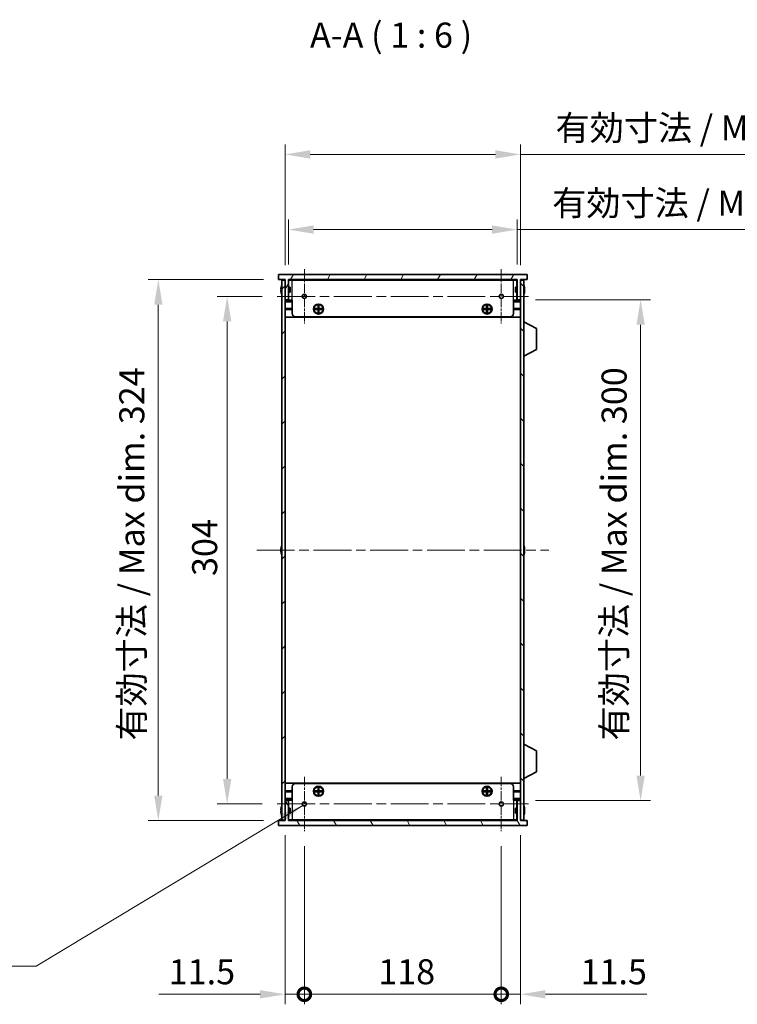
# Model space of a CAD drawing. Units: millimetres. Extents: x 0 to 9424, y 0 to 1686.
# Drawn here: x 2846 to 3276, y 744 to 1333 of the extents above; entities that cross this region are included whole.
import ezdxf

# ---------------------------------------------------------------- set-up
doc = ezdxf.new("R2010")
doc.units = ezdxf.units.MM
doc.header["$LTSCALE"] = 4
doc.linetypes.add('CHAIN', pattern=[0.3543, 0.2362, -0.0295, 0.0591, -0.0295])
doc.layers.get('Defpoints').update_dxf_attribs({"lineweight": 25})
for name, color, linetype, lineweight in [('Center Mark (ISO)', 131, 'Continuous', 18), ('Centerline (ISO)', 131, 'Continuous', 18), ('Dimension (ISO)', 7, 'Continuous', 18), ('Hatch (ISO)', 1, 'Continuous', 18), ('Symbol (ISO)', 7, 'Continuous', 18), ('Visible (ISO)', 7, 'Continuous', 35), ('Visible Narrow (ISO)', 7, 'Continuous', 25)]:
    doc.layers.add(name, color=color, linetype=linetype, lineweight=lineweight)
doc.styles.add('Note Text (TK)', font='txt')
doc.dimstyles.new('Default - Method 1b (TK)', dxfattribs={"dimscale": 4, "dimtxt": 2.5, "dimasz": 2.5, "dimexe": 1, "dimexo": 1.5, "dimgap": 1, "dimtad": 1, "dimtoh": 1, "dimrnd": 1e-08, "dimdsep": 46, "dimtxsty": 'Note Text (TK)', "dimcen": 0.09, "dimdle": 5, "dimclrd": 100, "dimclre": 100, "dimclrt": 7, "dimadec": 1, "dimazin": 1, "dimtfac": 1, "dimtmove": 0, "dimatfit": 3, "dimfxl": 1, "dimtolj": 1, "dimlwd": -1, "dimlwe": -1, "dimarcsym": 0})
doc.dimstyles.new('Default - Method 1b (TK)$7', dxfattribs={"dimscale": 4, "dimtxt": 2.5, "dimasz": 2.5, "dimexe": 1, "dimexo": 1.5, "dimgap": 1, "dimtad": 1, "dimtoh": 1, "dimrnd": 1e-08, "dimdsep": 46, "dimtxsty": 'Note Text (TK)', "dimcen": 0.09, "dimdle": 5, "dimclrd": 100, "dimclre": 100, "dimclrt": 7, "dimadec": 1, "dimazin": 1, "dimtfac": 1, "dimtmove": 0, "dimatfit": 3, "dimfxl": 1, "dimtolj": 1, "dimlwd": -1, "dimlwe": -1, "dimarcsym": 0})

# ---------------------------------------------------------------- blocks, each defined once
blk = doc.blocks.new('*D43')
at = {"layer": 'Defpoints', "color": 0}
for p in [(3144.19, 1207.57), (3007.19, 1177.57), (3144.19, 1177.57)]:
    blk.add_point(p, dxfattribs=at)
at = {"layer": 'Dimension (ISO)', "color": 100}
for p, q in [((3007.19, 1186.57), (3007.19, 1213.57)), ((3144.19, 1186.57), (3144.19, 1213.57)), ((3022.19, 1207.57), (3129.19, 1207.57)), ((3144.19, 1207.57), (3398.66, 1207.57))]:
    blk.add_line(p, q, dxfattribs=at)
for points in [[(3022.19, 1210.07), (3022.19, 1205.07), (3007.19, 1207.57)], [(3129.19, 1210.07), (3129.19, 1205.07), (3144.19, 1207.57)]]:
    blk.add_solid(points, dxfattribs=at)
at = {"layer": 'Dimension (ISO)', "color": 7, "insert": (3165.19, 1223.46), "char_height": 15, "attachment_point": 4, "style": 'Note Text (TK)'}
blk.add_mtext('\\A1;\\fＭＳ Ｐゴシック|b0|i0;\\H15.0000;有効寸法 / Max dim. 137', dxfattribs=at)
blk = doc.blocks.new('*D44')
at = {"layer": 'Defpoints', "color": 0}
for p in [(3146.19, 1252.57), (3005.19, 1177.32), (3146.19, 1177.32)]:
    blk.add_point(p, dxfattribs=at)
at = {"layer": 'Dimension (ISO)', "color": 100}
for p, q in [((3005.19, 1186.32), (3005.19, 1258.57)), ((3146.19, 1186.32), (3146.19, 1258.57)), ((3020.19, 1252.57), (3131.19, 1252.57)), ((3146.19, 1252.57), (3397.94, 1252.57))]:
    blk.add_line(p, q, dxfattribs=at)
for points in [[(3020.19, 1255.07), (3020.19, 1250.07), (3005.19, 1252.57)], [(3131.19, 1255.07), (3131.19, 1250.07), (3146.19, 1252.57)]]:
    blk.add_solid(points, dxfattribs=at)
at = {"layer": 'Dimension (ISO)', "color": 7, "insert": (3167.19, 1268.46), "char_height": 15, "attachment_point": 4, "style": 'Note Text (TK)'}
blk.add_mtext('\\A1;\\fＭＳ Ｐゴシック|b0|i0;\\H15.0000;有効寸法 / Max dim. 141', dxfattribs=at)
blk = doc.blocks.new('*D45')
at = {"layer": 'Defpoints', "color": 0}
for p in [(3146.19, 1165.57), (3146.19, 865.57), (3218.19, 865.57)]:
    blk.add_point(p, dxfattribs=at)
at = {"layer": 'Dimension (ISO)', "color": 100}
for p, q in [((3155.19, 1165.57), (3224.19, 1165.57)), ((3218.19, 1150.57), (3218.19, 880.57)), ((3155.19, 865.57), (3224.19, 865.57))]:
    blk.add_line(p, q, dxfattribs=at)
for points in [[(3215.69, 1150.57), (3220.69, 1150.57), (3218.19, 1165.57)], [(3215.69, 880.57), (3220.69, 880.57), (3218.19, 865.57)]]:
    blk.add_solid(points, dxfattribs=at)
at = {"layer": 'Dimension (ISO)', "color": 7, "insert": (3202.3, 901.54), "char_height": 15, "attachment_point": 4, "rotation": 90, "style": 'Note Text (TK)'}
blk.add_mtext('\\A1;\\fＭＳ Ｐゴシック|b0|i0;\\H15.0000;有効寸法 / Max dim. 300', dxfattribs=at)
blk = doc.blocks.new('*D46')
at = {"layer": 'Defpoints', "color": 0}
for p in [(3000.46, 1167.57), (2970.46, 863.57), (3000.46, 863.57)]:
    blk.add_point(p, dxfattribs=at)
at = {"layer": 'Dimension (ISO)', "color": 100}
for p, q in [((2991.46, 1167.57), (2964.46, 1167.57)), ((2970.46, 1152.57), (2970.46, 878.57)), ((2991.46, 863.57), (2964.46, 863.57))]:
    blk.add_line(p, q, dxfattribs=at)
for points in [[(2967.96, 1152.57), (2972.96, 1152.57), (2970.46, 1167.57)], [(2967.96, 878.57), (2972.96, 878.57), (2970.46, 863.57)]]:
    blk.add_solid(points, dxfattribs=at)
at = {"layer": 'Dimension (ISO)', "color": 7, "insert": (2956.96, 1000.1), "char_height": 15, "attachment_point": 4, "rotation": 90, "style": 'Note Text (TK)'}
blk.add_mtext('\\A1;304', dxfattribs=at)
blk = doc.blocks.new('*D47')
at = {"layer": 'Defpoints', "color": 0}
for p in [(3001.19, 1177.57), (2929.19, 853.57), (3001.19, 853.57)]:
    blk.add_point(p, dxfattribs=at)
at = {"layer": 'Dimension (ISO)', "color": 100}
for p, q in [((2992.19, 1177.57), (2923.19, 1177.57)), ((2929.19, 1162.57), (2929.19, 868.57)), ((2992.19, 853.57), (2923.19, 853.57))]:
    blk.add_line(p, q, dxfattribs=at)
for points in [[(2926.69, 1162.57), (2931.69, 1162.57), (2929.19, 1177.57)], [(2926.69, 868.57), (2931.69, 868.57), (2929.19, 853.57)]]:
    blk.add_solid(points, dxfattribs=at)
at = {"layer": 'Dimension (ISO)', "color": 7, "insert": (2913.3, 901.5), "char_height": 15, "attachment_point": 4, "rotation": 90, "style": 'Note Text (TK)'}
blk.add_mtext('\\A1;\\fＭＳ Ｐゴシック|b0|i0;\\H15.0000;有効寸法 / Max dim. 324', dxfattribs=at)
blk = doc.blocks.new('_DotSmall')
at = {"color": 0, "linetype": 'ByBlock', "const_width": 0.5}
blk.add_lwpolyline([(-0.0625, 0, 1), (0.0625, 0, 1)], format="xyb", close=True, dxfattribs=at)
blk = doc.blocks.new('*D48')
at = {"layer": 'Defpoints', "color": 0}
for p in [(3005.19, 853.82), (3016.69, 847.34), (3016.69, 749.57)]:
    blk.add_point(p, dxfattribs=at)
at = {"layer": 'Dimension (ISO)', "color": 100}
for p, q in [((3005.19, 844.82), (3005.19, 743.57)), ((3016.69, 838.34), (3016.69, 743.57)), ((2990.19, 749.57), (2929.44, 749.57)), ((3016.69, 749.57), (3005.19, 749.57)), ((3016.69, 749.57), (3046.69, 749.57))]:
    blk.add_line(p, q, dxfattribs=at)
blk.add_solid([(2990.19, 752.07), (2990.19, 747.07), (3005.19, 749.57)], dxfattribs=at)
at = {"layer": 'Dimension (ISO)', "color": 100, "xscale": 15, "yscale": 15, "zscale": 15, "rotation": 180}
blk.add_blockref('_DotSmall', (3016.69, 749.57), dxfattribs=at)
at = {"layer": 'Dimension (ISO)', "color": 7, "insert": (2935.44, 763.07), "char_height": 15, "attachment_point": 4, "style": 'Note Text (TK)'}
blk.add_mtext('\\A1;11.5', dxfattribs=at)
blk = doc.blocks.new('*D49')
at = {"layer": 'Defpoints', "color": 0}
for p in [(3016.69, 847.34), (3134.69, 847.34), (3134.69, 749.57)]:
    blk.add_point(p, dxfattribs=at)
at = {"layer": 'Dimension (ISO)', "color": 100}
for p, q in [((3016.69, 838.34), (3016.69, 743.57)), ((3134.69, 838.34), (3134.69, 743.57)), ((3016.69, 749.57), (3134.69, 749.57))]:
    blk.add_line(p, q, dxfattribs=at)
at = {"layer": 'Dimension (ISO)', "color": 100, "xscale": 15, "yscale": 15, "zscale": 15, "rotation": 180}
blk.add_blockref('_DotSmall', (3016.69, 749.57), dxfattribs=at)
at = {"layer": 'Dimension (ISO)', "color": 100, "xscale": 15, "yscale": 15, "zscale": 15}
blk.add_blockref('_DotSmall', (3134.69, 749.57), dxfattribs=at)
at = {"layer": 'Dimension (ISO)', "color": 7, "insert": (3060.99, 763.07), "char_height": 15, "attachment_point": 4, "style": 'Note Text (TK)'}
blk.add_mtext('\\A1;118', dxfattribs=at)
blk = doc.blocks.new('*D50')
at = {"layer": 'Defpoints', "color": 0}
for p in [(3146.19, 853.82), (3134.69, 847.34), (3146.19, 749.57)]:
    blk.add_point(p, dxfattribs=at)
at = {"layer": 'Dimension (ISO)', "color": 100}
for p, q in [((3146.19, 844.82), (3146.19, 743.57)), ((3134.69, 838.34), (3134.69, 743.57)), ((3134.69, 749.57), (3119.69, 749.57)), ((3134.69, 749.57), (3146.19, 749.57)), ((3161.19, 749.57), (3221.94, 749.57))]:
    blk.add_line(p, q, dxfattribs=at)
blk.add_solid([(3161.19, 752.07), (3161.19, 747.07), (3146.19, 749.57)], dxfattribs=at)
at = {"layer": 'Dimension (ISO)', "color": 100, "xscale": 15, "yscale": 15, "zscale": 15}
blk.add_blockref('_DotSmall', (3134.69, 749.57), dxfattribs=at)
at = {"layer": 'Dimension (ISO)', "color": 7, "insert": (3182.19, 763.07), "char_height": 15, "attachment_point": 4, "style": 'Note Text (TK)'}
blk.add_mtext('\\A1;11.5', dxfattribs=at)

msp = doc.modelspace()

# ---------------------------------------------------------------- hatches: boundary and pattern name
at = {"layer": 'Hatch (ISO)'}
h = msp.add_hatch(dxfattribs=at)
h.set_pattern_fill('ANSI31', color=256, scale=152.4, angle=14.9999778, style=0)
h.set_pattern_definition([(60, (1487, -48), (-16.49778, 9.525), [])])
h.paths.add_polyline_path([(3150.1909, 1177.5736), (3150.1909, 1180.5736), (3001.1909, 1180.5736), (3001.1909, 1177.5736), (3005.1909, 1177.5736), (3005.1909, 1177.3236), (3005.1909, 1165.5736), (3007.1909, 1165.5736), (3007.1909, 1177.5736), (3144.1909, 1177.5736), (3144.1909, 1165.5736), (3146.1909, 1165.5736), (3146.1909, 1177.3236), (3146.1909, 1177.5736)])
h = msp.add_hatch(dxfattribs=at)
h.set_pattern_fill('ANSI31', color=256, scale=152.4, style=0)
h.set_pattern_definition([(45, (1487, -48), (-13.47038, 13.47038), [])])
h.paths.add_polyline_path([(3005.1909, 1177.3236), (3003.1909, 1177.3236), (3003.1909, 853.8236), (3005.1909, 853.8236), (3005.1909, 865.5736), (3005.1909, 1165.5736)])
h = msp.add_hatch(dxfattribs=at)
h.set_pattern_fill('ANSI31', color=256, scale=152.4, angle=90.0002105, style=0)
h.set_pattern_definition([(135.0002, (1487, -48), (-13.47033, -13.47043), [])])
h.paths.add_polyline_path([(3148.1909, 1177.3236), (3146.1909, 1177.3236), (3146.1909, 1165.5736), (3146.1909, 865.5736), (3146.1909, 853.8236), (3148.1909, 853.8236)])
h = msp.add_hatch(dxfattribs=at)
h.set_pattern_fill('ANSI31', color=256, scale=152.4, angle=75.0001754, style=0)
h.set_pattern_definition([(120.0002, (1487, -48), (-16.49775, -9.52505), [])])
h.paths.add_polyline_path([(3001.1909, 853.5736), (3001.1909, 850.5736), (3150.1909, 850.5736), (3150.1909, 853.5736), (3146.1909, 853.5736), (3146.1909, 853.8236), (3146.1909, 865.5736), (3144.1909, 865.5736), (3144.1909, 853.5736), (3007.1909, 853.5736), (3007.1909, 865.5736), (3005.1909, 865.5736), (3005.1909, 853.8236), (3005.1909, 853.5736)])

# ---------------------------------------------------------------- linework, layer by layer
at = {"layer": 'Center Mark (ISO)', "linetype": 'CHAIN', "ltscale": 6.011347}
for p, q in [((3016.6909, 1183.8031), (3016.6909, 1151.3441)), ((3134.6909, 1183.8031), (3134.6909, 1151.3441)), ((3016.6909, 879.8031), (3016.6909, 847.3441)), ((3134.6909, 879.8031), (3134.6909, 847.3441))]:
    msp.add_line(p, q, dxfattribs=at)
at = {"layer": 'Centerline (ISO)', "linetype": 'CHAIN', "ltscale": 23.990969}
for p, q in [((3000.4614, 1167.5736), (3150.9204, 1167.5736)), ((2988.1909, 1015.5736), (3163.1909, 1015.5736)), ((3000.4614, 863.5736), (3150.9204, 863.5736))]:
    msp.add_line(p, q, dxfattribs=at)
at = {"layer": 'Visible (ISO)'}
for p, q in [((3150.1909, 1180.5736), (3001.1909, 1180.5736)), ((3001.1909, 1180.5736), (3001.1909, 1177.5736)), ((3150.1909, 1177.5736), (3150.1909, 1180.5736)), ((3001.1909, 1177.5736), (3005.1909, 1177.5736)), ((3005.1909, 1177.3236), (3003.1909, 1177.3236)), ((3003.1909, 1177.3236), (3003.1909, 853.8236)), ((3005.1909, 1177.5736), (3005.1909, 1165.5736)), ((3005.1909, 853.8236), (3005.1909, 1177.3236)), ((3007.1909, 1165.5736), (3007.1909, 1177.5736)), ((3007.1909, 1177.5736), (3144.1909, 1177.5736)), ((3144.1909, 1177.3736), (3007.1909, 1177.3736)), ((3007.2909, 1173.0736), (3007.2909, 1177.1736)), ((3009.3909, 1177.1736), (3007.2909, 1177.1736)), ((3009.3909, 1177.1736), (3141.9909, 1177.1736)), ((3144.0909, 1177.1736), (3141.9909, 1177.1736)), ((3144.0909, 1173.0736), (3144.0909, 1177.1736)), ((3144.1909, 1177.5736), (3144.1909, 1165.5736)), ((3146.1909, 1165.5736), (3146.1909, 1177.5736)), ((3146.1909, 1177.5736), (3150.1909, 1177.5736)), ((3148.1909, 1177.3236), (3146.1909, 1177.3236)), ((3146.1909, 1177.3236), (3146.1909, 853.8236)), ((3148.1909, 853.8236), (3148.1909, 1177.3236)), ((3002.8257, 1171.9486), (3002.7024, 1171.9486)), ((3002.7024, 1171.1986), (3002.8257, 1171.1986)), ((3002.8257, 1173.1736), (3002.8159, 1173.1736)), ((3002.8159, 1169.9736), (3002.8257, 1169.9736)), ((3008.1909, 1173.0736), (3007.1909, 1173.0736)), ((3008.1909, 1170.0736), (3007.1909, 1170.0736)), ((3007.2909, 1165.3736), (3007.2909, 1170.0736)), ((3008.1909, 1173.0736), (3008.1909, 1170.0736)), ((3143.1909, 1170.0736), (3143.1909, 1173.0736)), ((3143.1909, 1173.0736), (3144.1909, 1173.0736)), ((3143.1909, 1170.0736), (3144.1909, 1170.0736)), ((3144.0909, 1165.3736), (3144.0909, 1170.0736)), ((3148.5659, 1173.1736), (3148.5562, 1173.1736)), ((3148.6795, 1171.9486), (3148.5562, 1171.9486)), ((3148.5562, 1171.1986), (3148.6795, 1171.1986)), ((3148.5562, 1169.9736), (3148.5659, 1169.9736)), ((3005.1909, 1165.5736), (3007.1909, 1165.5736)), ((3009.3909, 1164.8736), (3005.1909, 1164.8736)), ((3009.3909, 1165.3736), (3007.2909, 1165.3736)), ((3009.3909, 1157.3736), (3009.3909, 1165.3736)), ((3024.9243, 1162.107), (3025.4576, 1162.107)), ((3024.9243, 1160.2403), (3024.9243, 1162.107)), ((3025.4576, 1162.107), (3025.4576, 1160.2403)), ((3125.9243, 1162.107), (3126.4576, 1162.107)), ((3125.9243, 1160.2403), (3125.9243, 1162.107)), ((3126.4576, 1162.107), (3126.4576, 1160.2403)), ((3144.0909, 1165.3736), (3141.9909, 1165.3736)), ((3141.9909, 1157.3736), (3141.9909, 1165.3736)), ((3146.1909, 1164.8736), (3141.9909, 1164.8736)), ((3144.1909, 1165.5736), (3146.1909, 1165.5736)), ((3009.3909, 1160.2736), (3005.1909, 1160.2736)), ((3009.3909, 1159.9736), (3005.1909, 1159.9736)), ((3009.3909, 1159.6736), (3005.1909, 1159.6736)), ((3023.0576, 1159.707), (3023.0576, 1160.2403)), ((3023.0576, 1160.2403), (3024.9243, 1160.2403)), ((3024.9243, 1159.707), (3023.0576, 1159.707)), ((3023.7051, 1160.2403), (3023.7051, 1159.707)), ((3024.8284, 1159.707), (3024.8284, 1160.2403)), ((3025.4576, 1161.4595), (3024.9243, 1161.4595)), ((3024.9243, 1160.3361), (3025.4576, 1160.3361)), ((3024.9243, 1157.8403), (3024.9243, 1159.707)), ((3025.4576, 1159.6111), (3024.9243, 1159.6111)), ((3024.9243, 1158.4878), (3025.4576, 1158.4878)), ((3025.4576, 1157.8403), (3024.9243, 1157.8403)), ((3025.4576, 1160.2403), (3027.3243, 1160.2403)), ((3025.4576, 1159.707), (3025.4576, 1157.8403)), ((3027.3243, 1159.707), (3025.4576, 1159.707)), ((3025.5534, 1160.2403), (3025.5534, 1159.707)), ((3026.6768, 1159.707), (3026.6768, 1160.2403)), ((3027.3243, 1160.2403), (3027.3243, 1159.707)), ((3124.0576, 1159.707), (3124.0576, 1160.2403)), ((3124.0576, 1160.2403), (3125.9243, 1160.2403)), ((3125.9243, 1159.707), (3124.0576, 1159.707)), ((3124.7051, 1160.2403), (3124.7051, 1159.707)), ((3125.8284, 1159.707), (3125.8284, 1160.2403)), ((3126.4576, 1161.4595), (3125.9243, 1161.4595)), ((3125.9243, 1160.3361), (3126.4576, 1160.3361)), ((3125.9243, 1157.8403), (3125.9243, 1159.707)), ((3126.4576, 1159.6111), (3125.9243, 1159.6111)), ((3125.9243, 1158.4878), (3126.4576, 1158.4878)), ((3126.4576, 1157.8403), (3125.9243, 1157.8403)), ((3126.4576, 1160.2403), (3128.3243, 1160.2403)), ((3126.4576, 1159.707), (3126.4576, 1157.8403)), ((3128.3243, 1159.707), (3126.4576, 1159.707)), ((3126.5534, 1160.2403), (3126.5534, 1159.707)), ((3127.6768, 1159.707), (3127.6768, 1160.2403)), ((3128.3243, 1160.2403), (3128.3243, 1159.707)), ((3146.1909, 1160.2736), (3141.9909, 1160.2736)), ((3146.1909, 1159.9736), (3141.9909, 1159.9736)), ((3146.1909, 1159.6736), (3141.9909, 1159.6736)), ((3146.1909, 1155.0736), (3005.1909, 1155.0736)), ((3139.9909, 1155.3736), (3011.3909, 1155.3736)), ((3148.2909, 1152.3236), (3148.1909, 1152.3236)), ((3148.2909, 1131.7236), (3148.2909, 1152.3236)), ((3148.2909, 1152.3236), (3155.7909, 1148.3777)), ((3155.7909, 1135.6696), (3155.7909, 1148.3777)), ((3148.2909, 1131.7236), (3155.7909, 1135.6696)), ((3148.2909, 1131.7236), (3148.1909, 1131.7236)), ((3002.8257, 1015.9486), (3002.7024, 1015.9486)), ((3002.7024, 1015.1986), (3002.8257, 1015.1986)), ((3002.8257, 1017.1736), (3002.8159, 1017.1736)), ((3148.5659, 1017.1736), (3148.5562, 1017.1736)), ((3148.6795, 1015.9486), (3148.5562, 1015.9486)), ((3148.5562, 1015.1986), (3148.6795, 1015.1986)), ((3002.8159, 1013.9736), (3002.8257, 1013.9736)), ((3148.5562, 1013.9736), (3148.5659, 1013.9736)), ((3148.2909, 899.4236), (3148.1909, 899.4236)), ((3148.2909, 878.8236), (3148.2909, 899.4236)), ((3148.2909, 899.4236), (3155.7909, 895.4777)), ((3155.7909, 882.7696), (3155.7909, 895.4777)), ((3148.2909, 878.8236), (3148.1909, 878.8236)), ((3148.2909, 878.8236), (3155.7909, 882.7696)), ((3146.1909, 876.0736), (3005.1909, 876.0736)), ((3009.3909, 873.7736), (3009.3909, 865.7736)), ((3011.3909, 875.7736), (3139.9909, 875.7736)), ((3024.9243, 873.307), (3025.4576, 873.307)), ((3024.9243, 871.4403), (3024.9243, 873.307)), ((3025.4576, 873.307), (3025.4576, 871.4403)), ((3125.9243, 873.307), (3126.4576, 873.307)), ((3125.9243, 871.4403), (3125.9243, 873.307)), ((3126.4576, 873.307), (3126.4576, 871.4403)), ((3141.9909, 873.7736), (3141.9909, 865.7736)), ((3009.3909, 871.4736), (3005.1909, 871.4736)), ((3009.3909, 871.1736), (3005.1909, 871.1736)), ((3009.3909, 870.8736), (3005.1909, 870.8736)), ((3023.0576, 870.907), (3023.0576, 871.4403)), ((3023.0576, 871.4403), (3024.9243, 871.4403)), ((3024.9243, 870.907), (3023.0576, 870.907)), ((3023.7051, 871.4403), (3023.7051, 870.907)), ((3024.8284, 870.907), (3024.8284, 871.4403)), ((3025.4576, 872.6595), (3024.9243, 872.6595)), ((3024.9243, 871.5361), (3025.4576, 871.5361)), ((3024.9243, 869.0403), (3024.9243, 870.907)), ((3025.4576, 870.8111), (3024.9243, 870.8111)), ((3024.9243, 869.6878), (3025.4576, 869.6878)), ((3025.4576, 869.0403), (3024.9243, 869.0403)), ((3025.4576, 871.4403), (3027.3243, 871.4403)), ((3025.4576, 870.907), (3025.4576, 869.0403)), ((3027.3243, 870.907), (3025.4576, 870.907)), ((3025.5534, 871.4403), (3025.5534, 870.907)), ((3026.6768, 870.907), (3026.6768, 871.4403)), ((3027.3243, 871.4403), (3027.3243, 870.907)), ((3124.0576, 870.907), (3124.0576, 871.4403)), ((3124.0576, 871.4403), (3125.9243, 871.4403)), ((3125.9243, 870.907), (3124.0576, 870.907)), ((3124.7051, 871.4403), (3124.7051, 870.907)), ((3125.8284, 870.907), (3125.8284, 871.4403)), ((3126.4576, 872.6595), (3125.9243, 872.6595)), ((3125.9243, 871.5361), (3126.4576, 871.5361)), ((3125.9243, 869.0403), (3125.9243, 870.907)), ((3126.4576, 870.8111), (3125.9243, 870.8111)), ((3125.9243, 869.6878), (3126.4576, 869.6878)), ((3126.4576, 869.0403), (3125.9243, 869.0403)), ((3126.4576, 871.4403), (3128.3243, 871.4403)), ((3126.4576, 870.907), (3126.4576, 869.0403)), ((3128.3243, 870.907), (3126.4576, 870.907)), ((3126.5534, 871.4403), (3126.5534, 870.907)), ((3127.6768, 870.907), (3127.6768, 871.4403)), ((3128.3243, 871.4403), (3128.3243, 870.907)), ((3146.1909, 871.4736), (3141.9909, 871.4736)), ((3146.1909, 871.1736), (3141.9909, 871.1736)), ((3146.1909, 870.8736), (3141.9909, 870.8736)), ((3002.8257, 861.1736), (3002.8159, 861.1736)), ((3005.1909, 866.2736), (3009.3909, 866.2736)), ((3007.1909, 865.5736), (3005.1909, 865.5736)), ((3005.1909, 865.5736), (3005.1909, 853.5736)), ((3007.1909, 853.5736), (3007.1909, 865.5736)), ((3008.1909, 861.0736), (3007.1909, 861.0736)), ((3007.2909, 865.7736), (3007.2909, 861.0736)), ((3007.2909, 865.7736), (3009.3909, 865.7736)), ((3008.1909, 861.0736), (3008.1909, 858.0736)), ((3141.9909, 866.2736), (3146.1909, 866.2736)), ((3141.9909, 865.7736), (3144.0909, 865.7736)), ((3143.1909, 858.0736), (3143.1909, 861.0736)), ((3143.1909, 861.0736), (3144.1909, 861.0736)), ((3144.0909, 865.7736), (3144.0909, 861.0736)), ((3146.1909, 865.5736), (3144.1909, 865.5736)), ((3144.1909, 865.5736), (3144.1909, 853.5736)), ((3146.1909, 853.5736), (3146.1909, 865.5736)), ((3148.5659, 861.1736), (3148.5562, 861.1736)), ((3002.8257, 859.9486), (3002.7024, 859.9486)), ((3002.7024, 859.1986), (3002.8257, 859.1986)), ((3002.8159, 857.9736), (3002.8257, 857.9736)), ((3008.1909, 858.0736), (3007.1909, 858.0736)), ((3007.2909, 858.0736), (3007.2909, 853.9736)), ((3143.1909, 858.0736), (3144.1909, 858.0736)), ((3144.0909, 858.0736), (3144.0909, 853.9736)), ((3148.6795, 859.9486), (3148.5562, 859.9486)), ((3148.5562, 859.1986), (3148.6795, 859.1986)), ((3148.5562, 857.9736), (3148.5659, 857.9736)), ((3001.1909, 853.5736), (3001.1909, 850.5736)), ((3005.1909, 853.5736), (3001.1909, 853.5736)), ((3001.1909, 850.5736), (3150.1909, 850.5736)), ((3003.1909, 853.8236), (3005.1909, 853.8236)), ((3007.1909, 853.7736), (3144.1909, 853.7736)), ((3144.1909, 853.5736), (3007.1909, 853.5736)), ((3007.2909, 853.9736), (3009.3909, 853.9736)), ((3141.9909, 853.9736), (3009.3909, 853.9736)), ((3141.9909, 853.9736), (3144.0909, 853.9736)), ((3146.1909, 853.8236), (3148.1909, 853.8236)), ((3150.1909, 853.5736), (3146.1909, 853.5736)), ((3150.1909, 850.5736), (3150.1909, 853.5736))]:
    msp.add_line(p, q, dxfattribs=at)
for centre, radius in [((3016.6909, 1167.5736), 1.2295), ((3134.6909, 1167.5736), 1.2295), ((3025.1909, 1159.9736), 3), ((3025.1909, 1159.9736), 2.75), ((3126.1909, 1159.9736), 3), ((3126.1909, 1159.9736), 2.75), ((3025.1909, 871.1736), 3), ((3025.1909, 871.1736), 2.75), ((3126.1909, 871.1736), 3), ((3126.1909, 871.1736), 2.75), ((3016.6909, 863.5736), 1.2295), ((3134.6909, 863.5736), 1.2295)]:
    msp.add_circle(centre, radius, dxfattribs=at)
for centre, radius, start, end in [((3010.0432, 1171.5736), 7.4023, 157.7739189, 167.5170059), ((3141.3387, 1171.5736), 7.4023, 12.4829941, 22.2260811), ((3010.0432, 1171.5736), 7.3928, 167.5006972, 173.2025995), ((3010.0432, 1171.5736), 7.3928, 186.7974005, 192.4993028), ((3010.0432, 1171.5736), 7.2273, 177.0257751, 182.9742249), ((3010.0432, 1171.5736), 7.4023, 192.4829941, 202.2260811), ((3141.3387, 1171.5736), 7.4023, 337.7739189, 347.5170059), ((3141.3387, 1171.5736), 7.3928, 6.7974005, 12.4993028), ((3141.3387, 1171.5736), 7.2273, 357.0257751, 2.9742249), ((3141.3387, 1171.5736), 7.3928, 347.5006972, 353.2025995), ((3011.3909, 1157.3736), 2, 180, 270), ((3139.9909, 1157.3736), 2, 270, 0), ((3010.0432, 1015.5736), 7.3928, 167.5006972, 173.2025995), ((3010.0432, 1015.5736), 7.3928, 186.7974005, 192.4993028), ((3010.0432, 1015.5736), 7.4023, 157.7739189, 167.5170059), ((3010.0432, 1015.5736), 7.2273, 177.0257751, 182.9742249), ((3141.3387, 1015.5736), 7.4023, 12.4829941, 22.2260811), ((3141.3387, 1015.5736), 7.3928, 6.7974005, 12.4993028), ((3141.3387, 1015.5736), 7.2273, 357.0257751, 2.9742249), ((3141.3387, 1015.5736), 7.3928, 347.5006972, 353.2025995), ((3010.0432, 1015.5736), 7.4023, 192.4829941, 202.2260811), ((3141.3387, 1015.5736), 7.4023, 337.7739189, 347.5170059), ((3011.3909, 873.7736), 2, 90, 180), ((3139.9909, 873.7736), 2, 0, 90), ((3010.0432, 859.5736), 7.3928, 167.5006972, 173.2025995), ((3010.0432, 859.5736), 7.4023, 157.7739189, 167.5170059), ((3141.3387, 859.5736), 7.4023, 12.4829941, 22.2260811), ((3141.3387, 859.5736), 7.3928, 6.7974005, 12.4993028), ((3010.0432, 859.5736), 7.3928, 186.7974005, 192.4993028), ((3010.0432, 859.5736), 7.2273, 177.0257751, 182.9742249), ((3010.0432, 859.5736), 7.4023, 192.4829941, 202.2260811), ((3141.3387, 859.5736), 7.4023, 337.7739189, 347.5170059), ((3141.3387, 859.5736), 7.2273, 357.0257751, 2.9742249), ((3141.3387, 859.5736), 7.3928, 347.5006972, 353.2025995)]:
    msp.add_arc(centre, radius, start, end, dxfattribs=at)
for points in [[(3002.7024, 1172.4486), (3002.6949, 1172.3861), (3002.6885, 1172.3192), (3002.6799, 1172.196), (3002.6778, 1172.1396), (3002.6778, 1172.0506), (3002.6799, 1172.012), (3002.6885, 1171.9611), (3002.6949, 1171.9486), (3002.7024, 1171.9486)], [(3002.7024, 1171.1986), (3002.6949, 1171.1986), (3002.6885, 1171.1862), (3002.6799, 1171.1352), (3002.6778, 1171.0967), (3002.6778, 1171.0077), (3002.6799, 1170.9513), (3002.6885, 1170.828), (3002.6949, 1170.7612), (3002.7024, 1170.6986)], [(3148.6795, 1171.9486), (3148.6869, 1171.9486), (3148.6934, 1171.9611), (3148.702, 1172.012), (3148.7041, 1172.0506), (3148.7041, 1172.1396), (3148.702, 1172.196), (3148.6934, 1172.3192), (3148.6869, 1172.3861), (3148.6795, 1172.4486)], [(3148.6795, 1170.6986), (3148.6869, 1170.7612), (3148.6934, 1170.828), (3148.702, 1170.9513), (3148.7041, 1171.0077), (3148.7041, 1171.0967), (3148.702, 1171.1352), (3148.6934, 1171.1862), (3148.6869, 1171.1986), (3148.6795, 1171.1986)], [(3002.7024, 1016.4486), (3002.6949, 1016.3861), (3002.6885, 1016.3192), (3002.6799, 1016.196), (3002.6778, 1016.1396), (3002.6778, 1016.0506), (3002.6799, 1016.012), (3002.6885, 1015.9611), (3002.6949, 1015.9486), (3002.7024, 1015.9486)], [(3002.7024, 1015.1986), (3002.6949, 1015.1986), (3002.6885, 1015.1862), (3002.6799, 1015.1352), (3002.6778, 1015.0967), (3002.6778, 1015.0077), (3002.6799, 1014.9513), (3002.6885, 1014.828), (3002.6949, 1014.7612), (3002.7024, 1014.6986)], [(3148.6795, 1015.9486), (3148.6869, 1015.9486), (3148.6934, 1015.9611), (3148.702, 1016.012), (3148.7041, 1016.0506), (3148.7041, 1016.1396), (3148.702, 1016.196), (3148.6934, 1016.3192), (3148.6869, 1016.3861), (3148.6795, 1016.4486)], [(3148.6795, 1014.6986), (3148.6869, 1014.7612), (3148.6934, 1014.828), (3148.702, 1014.9513), (3148.7041, 1015.0077), (3148.7041, 1015.0967), (3148.702, 1015.1352), (3148.6934, 1015.1862), (3148.6869, 1015.1986), (3148.6795, 1015.1986)], [(3002.7024, 860.4486), (3002.6949, 860.3861), (3002.6885, 860.3192), (3002.6799, 860.196), (3002.6778, 860.1396), (3002.6778, 860.0506), (3002.6799, 860.012), (3002.6885, 859.9611), (3002.6949, 859.9486), (3002.7024, 859.9486)], [(3002.7024, 859.1986), (3002.6949, 859.1986), (3002.6885, 859.1862), (3002.6799, 859.1352), (3002.6778, 859.0967), (3002.6778, 859.0077), (3002.6799, 858.9513), (3002.6885, 858.828), (3002.6949, 858.7612), (3002.7024, 858.6986)], [(3148.6795, 859.9486), (3148.6869, 859.9486), (3148.6934, 859.9611), (3148.702, 860.012), (3148.7041, 860.0506), (3148.7041, 860.1396), (3148.702, 860.196), (3148.6934, 860.3192), (3148.6869, 860.3861), (3148.6795, 860.4486)], [(3148.6795, 858.6986), (3148.6869, 858.7612), (3148.6934, 858.828), (3148.702, 858.9513), (3148.7041, 859.0077), (3148.7041, 859.0967), (3148.702, 859.1352), (3148.6934, 859.1862), (3148.6869, 859.1986), (3148.6795, 859.1986)]]:
    msp.add_open_spline(points, degree=3, knots=[0.076192776, 0.076192776, 0.076192776, 0.076192776, 0.0950828432, 0.0950828432, 0.1139729103, 0.1139729103, 0.1328629774, 0.1328629774, 0.1517530446, 0.1517530446, 0.1517530446, 0.1517530446], dxfattribs=at)
at = {"layer": 'Visible Narrow (ISO)'}
for p, q in [((3007.1909, 1176.8736), (3007.2909, 1176.8736)), ((3009.3909, 1165.3736), (3009.3909, 1177.1736)), ((3141.9909, 1165.3736), (3141.9909, 1177.1736)), ((3144.0909, 1176.8736), (3144.1909, 1176.8736)), ((3005.1909, 1164.3736), (3009.3909, 1164.3736)), ((3141.9909, 1164.3736), (3146.1909, 1164.3736)), ((3009.3909, 866.7736), (3005.1909, 866.7736)), ((3009.3909, 865.7736), (3009.3909, 853.9736)), ((3146.1909, 866.7736), (3141.9909, 866.7736)), ((3141.9909, 865.7736), (3141.9909, 853.9736)), ((3007.2909, 854.2736), (3007.1909, 854.2736)), ((3144.1909, 854.2736), (3144.0909, 854.2736))]:
    msp.add_line(p, q, dxfattribs=at)

# ---------------------------------------------------------------- texts
at = {"layer": 'Symbol (ISO)', "color": 7, "insert": (3020.1107, 1311.8434), "char_height": 15, "attachment_point": 7, "style": 'Note Text (TK)'}
msp.add_mtext('A-A ( 1 : 6 )', dxfattribs=at)

# ---------------------------------------------------------------- dimensions: what is measured, and where the dimension line sits
at = {"layer": 'Dimension (ISO)', "color": 100}
for base, p1, p2, picture, middle in [((3146.1909, 1252.5736), (3005.1909, 1177.3236), (3146.1909, 1177.3236), '*D44', (3279.5631, 1252.5736)), ((3144.1909, 1207.5736), (3007.1909, 1177.5736), (3144.1909, 1177.5736), '*D43', (3278.9267, 1207.5736))]:
    dim = msp.add_linear_dim(base=base, p1=p1, p2=p2, text='\\fＭＳ Ｐゴシック|b0|i0;\\H15.0000;有効寸法 / Max dim. <>', dimstyle='Default - Method 1b (TK)', override={"dimscale": 0, "dimtxt": 15, "dimasz": 15, "dimexe": 6, "dimexo": 9, "dimgap": 6, "dimtoh": 0, "dimdec": 2, "dimcen": 0.54, "dimtol": 0, "dimlim": 0, "dimtp": 0, "dimtm": 0, "dimtdec": 2, "dimtofl": 0, "dimatfit": 2}, dxfattribs=at)
    dim.commit()
    dim.dimension.update_dxf_attribs({"geometry": picture, "text_midpoint": middle, "dimtype": 160})
for base, p1, p2, picture, middle in [((2929.1909, 853.5736), (3001.1909, 1177.5736), (3001.1909, 853.5736), '*D47', (2929.1909, 1015.5736)), ((3218.1909, 865.5736), (3146.1909, 1165.5736), (3146.1909, 865.5736), '*D45', (3218.1909, 1015.5736))]:
    dim = msp.add_linear_dim(base=base, p1=p1, p2=p2, angle=270, text='\\fＭＳ Ｐゴシック|b0|i0;\\H15.0000;有効寸法 / Max dim. <>', dimstyle='Default - Method 1b (TK)', override={"dimscale": 0, "dimtxt": 15, "dimasz": 15, "dimexe": 6, "dimexo": 9, "dimgap": 6, "dimtoh": 0, "dimdec": 2, "dimcen": 0.54, "dimtol": 0, "dimlim": 0, "dimtp": 0, "dimtm": 0, "dimtdec": 2, "dimtofl": 0, "dimatfit": 1}, dxfattribs=at)
    dim.commit()
    dim.dimension.update_dxf_attribs({"geometry": picture, "text_midpoint": middle, "dimtype": 160})
for base, p1, p2, angle, override, picture, middle in [((2970.4614, 863.5736), (3000.4614, 1167.5736), (3000.4614, 863.5736), 270, {"dimscale": 0, "dimtxt": 15, "dimasz": 15, "dimexe": 6, "dimexo": 9, "dimgap": 6, "dimtoh": 0, "dimdec": 2, "dimcen": 0.54, "dimtol": 0, "dimlim": 0, "dimtp": 0, "dimtm": 0, "dimtdec": 2, "dimtofl": 0, "dimatfit": 1}, '*D46', (2970.4614, 1015.5736)), ((3016.6909, 749.5736), (3005.1909, 853.8236), (3016.6909, 847.3441), 180, {"dimscale": 0, "dimtxt": 15, "dimasz": 15, "dimexe": 6, "dimexo": 9, "dimgap": 6, "dimtoh": 0, "dimdec": 2, "dimblk2": 'DotSmall', "dimsah": 1, "dimcen": 0.54, "dimdle": 0, "dimtol": 0, "dimlim": 0, "dimtp": 0, "dimtm": 0, "dimtdec": 2, "dimtofl": 1, "dimatfit": 1}, '*D48', (2952.3159, 749.5736)), ((3146.1909, 749.5736), (3134.6909, 847.3441), (3146.1909, 853.8236), 180, {"dimscale": 0, "dimtxt": 15, "dimasz": 15, "dimexe": 6, "dimexo": 9, "dimgap": 6, "dimtoh": 0, "dimdec": 2, "dimblk1": 'DotSmall', "dimsah": 1, "dimcen": 0.54, "dimdle": 0, "dimtol": 0, "dimlim": 0, "dimtp": 0, "dimtm": 0, "dimtdec": 2, "dimtofl": 1, "dimatfit": 1}, '*D50', (3199.0659, 749.5736)), ((3134.6909, 749.5736), (3016.6909, 847.3441), (3134.6909, 847.3441), 180, {"dimscale": 0, "dimtxt": 15, "dimasz": 15, "dimexe": 6, "dimexo": 9, "dimgap": 6, "dimtoh": 0, "dimdec": 2, "dimblk1": 'DotSmall', "dimblk2": 'DotSmall', "dimsah": 1, "dimcen": 0.54, "dimdle": 0, "dimtol": 0, "dimlim": 0, "dimtp": 0, "dimtm": 0, "dimtdec": 2, "dimtofl": 0, "dimatfit": 1}, '*D49', (3075.6909, 749.5736))]:
    dim = msp.add_linear_dim(base=base, p1=p1, p2=p2, angle=angle, dimstyle='Default - Method 1b (TK)', override=override, dxfattribs=at)
    dim.commit()
    dim.dimension.update_dxf_attribs({"geometry": picture, "text_midpoint": middle, "dimtype": 160})

# ---------------------------------------------------------------- leaders
at = {"layer": 'Symbol (ISO)', "color": 100, "annotation_type": 0, "has_hookline": 1, "hookline_direction": 1, "text_width": 279.375}
msp.add_leader([(3015.7956, 862.731), (2855.9742, 766.4131), (2840.9742, 766.4131)], dimstyle='Default - Method 1b (TK)$7', override={"dimscale": 0, "dimtxt": 15, "dimasz": 15, "dimgap": 0, "dimtad": 1}, dxfattribs=at)

doc.saveas('drawing.dxf')
